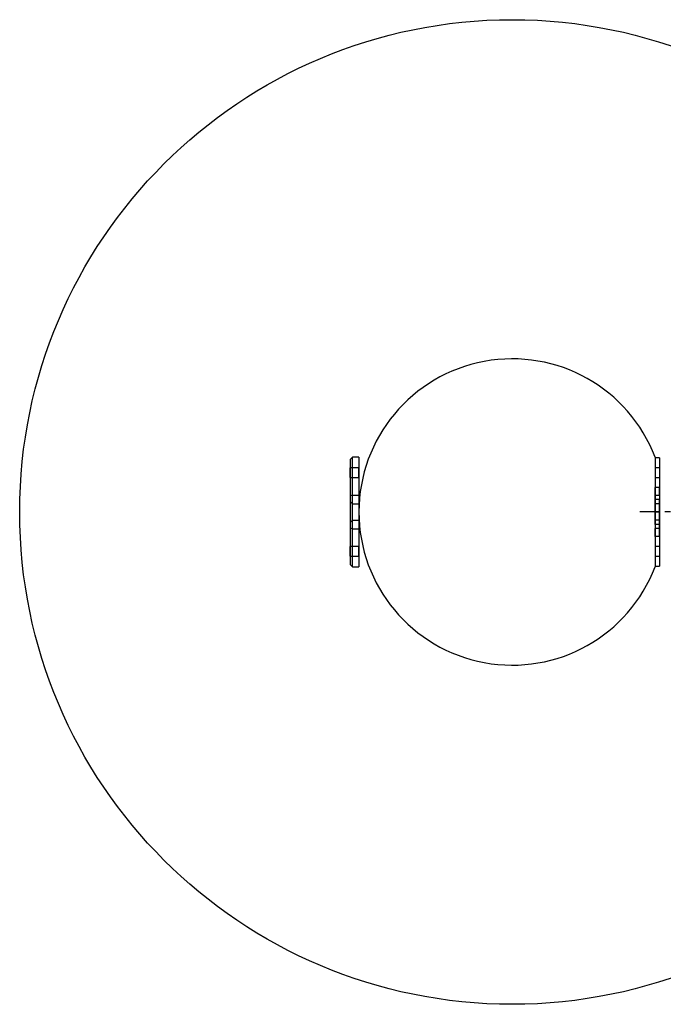
# Model space of a CAD drawing. Units: millimetres. Extents: x -4343 to 16975, y 893 to 16421.
# Drawn here: x 727 to 1021, y 9018 to 9468 of the extents above; entities that cross this region are included whole.
import ezdxf

# ---------------------------------------------------------------- set-up
doc = ezdxf.new("R2010")
doc.units = ezdxf.units.MM
doc.linetypes.add('CENTERX2', pattern=[20.32, 12.7, -2.54, 2.54, -2.54])

msp = doc.modelspace()

# ---------------------------------------------------------------- linework, layer by layer
at = {"color": 7, "linetype": 'Continuous'}
for p, q in [((878.5042, 9267.7759), (877.5042, 9266.7759)), ((877.5042, 9266.7758), (877.5042, 9218.7759)), ((877.5042, 9266.7758), (877.5042, 9218.7759)), ((881.5042, 9267.7759), (878.5042, 9267.7759)), ((878.5042, 9217.7781), (878.5042, 9267.7736)), ((878.5042, 9217.7781), (878.5042, 9267.7736)), ((881.5042, 9267.7736), (881.5042, 9217.7781)), ((881.5042, 9267.7736), (881.5042, 9217.7781)), ((1016.8877, 9267.7759), (1016.8877, 9217.7759)), ((1018.7877, 9267.4757), (1016.8877, 9267.4757)), ((1016.8877, 9267.4757), (1016.8877, 9218.076)), ((1016.8877, 9267.4757), (1016.8877, 9218.076)), ((1018.8877, 9267.3757), (1018.7877, 9267.4757)), ((1018.7877, 9267.4757), (1018.7877, 9218.076)), ((1018.7877, 9267.4757), (1018.7877, 9218.076)), ((1018.8877, 9267.3757), (1018.8877, 9218.176)), ((1018.8877, 9267.3757), (1018.8877, 9218.176)), ((881.5042, 9263.0259), (877.5042, 9263.0259)), ((877.5042, 9258.5259), (877.5042, 9263.0198)), ((877.5042, 9258.5259), (877.5042, 9263.0198)), ((881.5042, 9258.5259), (881.5042, 9263.0198)), ((881.5042, 9258.5259), (881.5042, 9263.0198)), ((1018.8877, 9263.0259), (1016.8877, 9263.0259)), ((1016.8877, 9263.0259), (1016.8877, 9258.5319)), ((1016.8877, 9263.0259), (1016.8877, 9258.5319)), ((1018.8877, 9263.0259), (1018.8877, 9258.5319)), ((1018.8877, 9263.0259), (1018.8877, 9258.5319)), ((877.5042, 9258.5259), (881.5042, 9258.5259)), ((1016.8877, 9258.5259), (1018.8877, 9258.5259)), ((1016.8877, 9254.0259), (1016.8877, 9250.2859)), ((1016.8877, 9250.2859), (1016.8877, 9254.0259)), ((1018.8877, 9254.0259), (1016.8877, 9254.0259)), ((1016.8877, 9250.2859), (1016.8877, 9254.0259)), ((1016.8877, 9254.0259), (1016.8877, 9250.2859)), ((1016.8877, 9250.2859), (1016.8877, 9254.0259)), ((1016.8877, 9254.0259), (1016.8877, 9250.2859)), ((1018.8877, 9254.0259), (1016.8877, 9254.0259)), ((1016.8877, 9250.2859), (1016.8877, 9254.0259)), ((1016.8877, 9254.0259), (1016.8877, 9250.2859)), ((1018.8877, 9250.2859), (1018.8877, 9254.0259)), ((1018.8877, 9254.0259), (1018.8877, 9250.2859)), ((1018.8877, 9254.0259), (1018.8877, 9250.2859)), ((1018.8877, 9250.2859), (1018.8877, 9254.0259)), ((1018.8877, 9250.2859), (1018.8877, 9254.0259)), ((1018.8877, 9254.0259), (1018.8877, 9250.2859)), ((1018.8877, 9250.2859), (1018.8877, 9254.0259)), ((1018.8877, 9254.0259), (1018.8877, 9250.2859)), ((878.5042, 9250.4463), (877.5042, 9250.1395)), ((877.5042, 9250.1395), (877.5042, 9247.5259)), ((877.5042, 9250.1395), (877.5042, 9247.5259)), ((877.5042, 9247.5259), (877.5042, 9238.0259)), ((877.5042, 9247.5259), (878.5042, 9246.5259)), ((877.5042, 9247.5259), (877.5042, 9238.0259)), ((878.5042, 9250.4463), (881.5042, 9250.4463)), ((878.5042, 9246.5259), (878.5042, 9250.4463)), ((878.5042, 9246.5259), (878.5042, 9250.4463)), ((881.5042, 9250.4463), (881.5042, 9246.5259)), ((881.5042, 9250.4463), (881.5042, 9246.5259)), ((1016.8877, 9248.5259), (1016.8877, 9250.2859)), ((1018.8877, 9250.2859), (1016.8877, 9250.2859)), ((1016.8877, 9248.5259), (1016.8877, 9250.2859)), ((1018.8877, 9250.2859), (1016.8877, 9250.2859)), ((1016.8877, 9246.5259), (1016.8877, 9248.5259)), ((1018.8877, 9248.5259), (1016.8877, 9248.5259)), ((1016.8877, 9248.5259), (1016.8877, 9246.5259)), ((1016.8877, 9248.5259), (1016.8877, 9246.5259)), ((1016.8877, 9246.5259), (1016.8877, 9248.5259)), ((1016.8877, 9248.5259), (1016.8877, 9246.5259)), ((1016.8877, 9246.5259), (1016.8877, 9248.5259)), ((1018.8877, 9248.5259), (1016.8877, 9248.5259)), ((1016.8877, 9246.5259), (1016.8877, 9248.5259)), ((1016.8877, 9248.5259), (1016.8877, 9246.5259)), ((1018.8877, 9250.2859), (1018.8877, 9248.5259)), ((1018.8877, 9250.2859), (1018.8877, 9248.5259)), ((1018.8877, 9248.5259), (1018.8877, 9246.5259)), ((1018.8877, 9246.5259), (1018.8877, 9248.5259)), ((1018.8877, 9248.5259), (1018.8877, 9246.5259)), ((1018.8877, 9246.5259), (1018.8877, 9248.5259)), ((1018.8877, 9248.5259), (1018.8877, 9246.5259)), ((1018.8877, 9246.5259), (1018.8877, 9248.5259)), ((1018.8877, 9248.5259), (1018.8877, 9246.5259)), ((1018.8877, 9246.5259), (1018.8877, 9248.5259)), ((878.5042, 9246.5259), (881.5042, 9246.5259)), ((878.5042, 9239.0259), (878.5042, 9246.5259)), ((878.5042, 9239.0259), (878.5042, 9246.5259)), ((881.5042, 9246.5259), (881.5042, 9239.0259)), ((881.5042, 9246.5259), (881.5042, 9239.0259)), ((1016.8877, 9246.5259), (1016.8877, 9242.7859)), ((1016.8877, 9242.7859), (1016.8877, 9246.5259)), ((1018.8877, 9246.5259), (1016.8877, 9246.5259)), ((1016.8877, 9246.5259), (1016.8877, 9242.7859)), ((1016.8877, 9242.7859), (1016.8877, 9246.5259)), ((1016.8877, 9242.7859), (1016.8877, 9246.5259)), ((1016.8877, 9246.5259), (1016.8877, 9242.7859)), ((1018.8877, 9246.5259), (1016.8877, 9246.5259)), ((1016.8877, 9242.7859), (1016.8877, 9246.5259)), ((1016.8877, 9246.5259), (1016.8877, 9242.7859)), ((1018.8877, 9242.7859), (1018.8877, 9246.5259)), ((1018.8877, 9246.5259), (1018.8877, 9242.7859)), ((1018.8877, 9246.5259), (1018.8877, 9242.7859)), ((1018.8877, 9242.7859), (1018.8877, 9246.5259)), ((1018.8877, 9246.5259), (1018.8877, 9242.7859)), ((1018.8877, 9242.7859), (1018.8877, 9246.5259)), ((1018.8877, 9246.5259), (1018.8877, 9242.7859)), ((1018.8877, 9242.7859), (1018.8877, 9246.5259)), ((877.5042, 9238.0259), (878.5042, 9239.0259)), ((878.5042, 9235.1054), (878.5042, 9239.0259)), ((878.5042, 9239.0259), (881.5042, 9239.0259)), ((878.5042, 9235.1054), (878.5042, 9239.0259)), ((881.5042, 9239.0259), (881.5042, 9235.1054)), ((881.5042, 9239.0259), (881.5042, 9235.1054)), ((1016.8877, 9242.7859), (1016.8877, 9242.7659)), ((1018.8877, 9242.7859), (1016.8877, 9242.7859)), ((1016.8877, 9242.7659), (1016.8877, 9242.7859)), ((1018.8877, 9242.7859), (1016.8877, 9242.7859)), ((1016.8877, 9242.7659), (1016.8877, 9239.0259)), ((1016.8877, 9239.0259), (1016.8877, 9242.7659)), ((1018.8877, 9242.7659), (1016.8877, 9242.7659)), ((1016.8877, 9242.7659), (1016.8877, 9239.0259)), ((1016.8877, 9239.0259), (1016.8877, 9242.7659)), ((1016.8877, 9239.0259), (1016.8877, 9242.7659)), ((1016.8877, 9242.7659), (1016.8877, 9239.0259)), ((1018.8877, 9242.7659), (1016.8877, 9242.7659)), ((1016.8877, 9239.0259), (1016.8877, 9242.7659)), ((1016.8877, 9242.7659), (1016.8877, 9239.0259)), ((1016.8877, 9239.0259), (1016.8877, 9237.0259)), ((1018.8877, 9239.0259), (1016.8877, 9239.0259)), ((1016.8877, 9237.0259), (1016.8877, 9239.0259)), ((1016.8877, 9239.0259), (1016.8877, 9237.0259)), ((1016.8877, 9237.0259), (1016.8877, 9239.0259)), ((1016.8877, 9237.0259), (1016.8877, 9239.0259)), ((1016.8877, 9239.0259), (1016.8877, 9237.0259)), ((1018.8877, 9239.0259), (1016.8877, 9239.0259)), ((1016.8877, 9237.0259), (1016.8877, 9239.0259)), ((1016.8877, 9239.0259), (1016.8877, 9237.0259)), ((1018.8877, 9242.7659), (1018.8877, 9242.7859)), ((1018.8877, 9242.7859), (1018.8877, 9242.7659)), ((1018.8877, 9239.0259), (1018.8877, 9242.7659)), ((1018.8877, 9242.7659), (1018.8877, 9239.0259)), ((1018.8877, 9239.0259), (1018.8877, 9242.7659)), ((1018.8877, 9242.7659), (1018.8877, 9239.0259)), ((1018.8877, 9239.0259), (1018.8877, 9242.7659)), ((1018.8877, 9242.7659), (1018.8877, 9239.0259)), ((1018.8877, 9242.7659), (1018.8877, 9239.0259)), ((1018.8877, 9239.0259), (1018.8877, 9242.7659)), ((1018.8877, 9239.0259), (1018.8877, 9237.0259)), ((1018.8877, 9237.0259), (1018.8877, 9239.0259)), ((1018.8877, 9237.0259), (1018.8877, 9239.0259)), ((1018.8877, 9239.0259), (1018.8877, 9237.0259)), ((1018.8877, 9237.0259), (1018.8877, 9239.0259)), ((1018.8877, 9239.0259), (1018.8877, 9237.0259)), ((1018.8877, 9239.0259), (1018.8877, 9237.0259)), ((1018.8877, 9237.0259), (1018.8877, 9239.0259)), ((877.5042, 9238.0259), (877.5042, 9235.4122)), ((877.5042, 9238.0259), (877.5042, 9235.4122)), ((878.5042, 9235.1054), (877.5042, 9235.4122)), ((878.5042, 9235.1054), (881.5042, 9235.1054)), ((1016.8877, 9237.0259), (1016.8877, 9235.2659)), ((1018.8877, 9237.0259), (1016.8877, 9237.0259)), ((1016.8877, 9237.0259), (1016.8877, 9235.2659)), ((1018.8877, 9237.0259), (1016.8877, 9237.0259)), ((1016.8877, 9235.2659), (1016.8877, 9231.5259)), ((1016.8877, 9231.5259), (1016.8877, 9235.2659)), ((1018.8877, 9235.2659), (1016.8877, 9235.2659)), ((1016.8877, 9235.2659), (1016.8877, 9231.5259)), ((1016.8877, 9231.5259), (1016.8877, 9235.2659)), ((1016.8877, 9235.2659), (1016.8877, 9231.5259)), ((1016.8877, 9231.5259), (1016.8877, 9235.2659)), ((1018.8877, 9235.2659), (1016.8877, 9235.2659)), ((1016.8877, 9235.2659), (1016.8877, 9231.5259)), ((1016.8877, 9231.5259), (1016.8877, 9235.2659)), ((1018.8877, 9235.2659), (1018.8877, 9237.0259)), ((1018.8877, 9237.0259), (1018.8877, 9235.2659)), ((1018.8877, 9231.5259), (1018.8877, 9235.2659)), ((1018.8877, 9235.2659), (1018.8877, 9231.5259)), ((1018.8877, 9231.5259), (1018.8877, 9235.2659)), ((1018.8877, 9235.2659), (1018.8877, 9231.5259)), ((1018.8877, 9235.2659), (1018.8877, 9231.5259)), ((1018.8877, 9231.5259), (1018.8877, 9235.2659)), ((1018.8877, 9235.2659), (1018.8877, 9231.5259)), ((1018.8877, 9231.5259), (1018.8877, 9235.2659)), ((1018.8877, 9231.5259), (1016.8877, 9231.5259)), ((1018.8877, 9231.5259), (1016.8877, 9231.5259)), ((881.5042, 9227.0259), (877.5042, 9227.0259)), ((877.5042, 9222.5259), (877.5042, 9227.0198)), ((877.5042, 9222.5259), (877.5042, 9227.0198)), ((881.5042, 9222.5259), (881.5042, 9227.0198)), ((881.5042, 9222.5259), (881.5042, 9227.0198)), ((1018.8877, 9227.0259), (1016.8877, 9227.0259)), ((1016.8877, 9227.0259), (1016.8877, 9222.5319)), ((1016.8877, 9227.0259), (1016.8877, 9222.5319)), ((1018.8877, 9227.0259), (1018.8877, 9222.5319)), ((1018.8877, 9227.0259), (1018.8877, 9222.5319)), ((877.5042, 9222.5259), (881.5042, 9222.5259)), ((1016.8877, 9222.5259), (1018.8877, 9222.5259)), ((877.5042, 9218.7759), (878.5042, 9217.7759)), ((878.5042, 9217.7759), (881.5042, 9217.7759)), ((1016.8877, 9218.076), (1018.7877, 9218.076)), ((1018.7877, 9218.076), (1018.8877, 9218.176))]:
    msp.add_line(p, q, dxfattribs=at)
at = {"color": 7, "linetype": 'CENTERX2'}
msp.add_line((1140.6578, 9242.7759), (1009.8014, 9242.7759), dxfattribs=at)
at = {"color": 7, "linetype": 'Continuous'}
msp.add_circle((951.5042, 9242.7759), 225, dxfattribs=at)
msp.add_circle((951.5042, 9242.7759), 225, dxfattribs=at)
msp.add_arc((951.5042, 9242.7759), 70, 20.924832, 339.075168, dxfattribs=at)
msp.add_arc((951.5042, 9242.7759), 70, 20.924832, 339.075168, dxfattribs=at)

doc.saveas('drawing.dxf')
